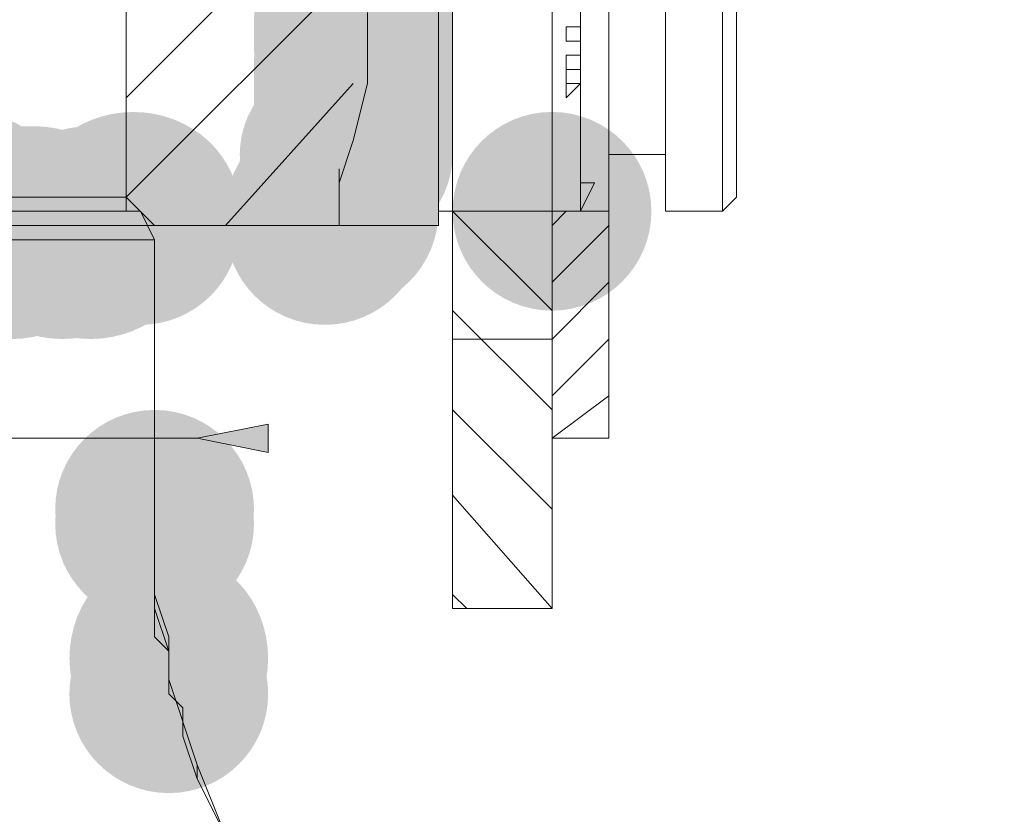
# Model space of a CAD drawing. Units: millimetres. Extents: x -885070 to -250741, y -72618 to 244873.
# Drawn here: x -688758 to -688611, y 147970 to 148089 of the extents above; entities that cross this region are included whole.
import ezdxf

# ---------------------------------------------------------------- set-up
doc = ezdxf.new("R2010")
doc.units = ezdxf.units.MM
doc.header["$LTSCALE"] = 1000
doc.linetypes.add('ACAD_ISO02W100', pattern=[15, 12, -3])
doc.linetypes.add('DASHDOT', pattern=[1, 0.5, -0.25, 0, -0.25])
doc.layers.get('0').update_dxf_attribs({"lineweight": 25})
doc.layers.add('5标注线', color=3, linetype='Continuous', lineweight=13)
doc.styles.add('wlx0.7', font='txt', dxfattribs={"width": 0.7})
doc.dimstyles.new('SJSYB-(200)', dxfattribs={"dimscale": 200, "dimtxt": 2, "dimasz": 1.5, "dimexe": 0.6, "dimexo": 1, "dimgap": 0.65, "dimtad": 1, "dimdec": 0, "dimzin": 0, "dimdsep": 46, "dimtxsty": 'wlx0.7', "dimcen": 2.5, "dimdle": 3, "dimclrd": 256, "dimclre": 256, "dimclrt": 4, "dimadec": 1, "dimazin": 0, "dimtfac": 1, "dimtdec": 0, "dimtmove": 1, "dimatfit": 3, "dimfxl": 1, "dimtolj": 1, "dimarcsym": 1})

# ---------------------------------------------------------------- blocks, each defined once
blk = doc.blocks.new('*X5')
at = {"layer": '5标注线', "lineweight": 50, "ltscale": 1000}
for points in [[(-681833, 147814.69), (-681783, 147514.69), (-681883, 147514.69)], [(-681833, 137213.27), (-681783, 137513.27), (-681883, 137513.27)]]:
    blk.add_hatch(color=256, dxfattribs=at).paths.add_polyline_path(points, flags=0)
for p, q in [((-688567.37, 147814.69), (-681713, 147814.69)), ((-681833, 147814.69), (-681833, 137213.27)), ((-688569.04, 137213.27), (-681713, 137213.27))]:
    blk.add_line(p, q, dxfattribs=at)
at = {"layer": '5标注线', "color": 4, "linetype": 'DASHDOT', "lineweight": 50, "ltscale": 1000, "insert": (-683454.62, 142366.86), "char_height": 400, "width": 13726.257, "attachment_point": 5, "rotation": 90, "style": 'wlx0.7'}
blk.add_mtext('{\\H7.5x;10601}', dxfattribs=at)
blk = doc.blocks.new('*X26')
h = blk.add_hatch(color=7)
edge = h.paths.add_edge_path(flags=0)
edge.add_ellipse((7603.4, -7756.08), major_axis=(0, 15.89), ratio=0.933333, start_angle=0, end_angle=360)
h = blk.add_hatch(color=7)
edge = h.paths.add_edge_path(flags=0)
edge.add_ellipse((7603.4, -7758.2), major_axis=(0, 15.89), ratio=0.933333, start_angle=0, end_angle=360)
h = blk.add_hatch(color=7)
edge = h.paths.add_edge_path(flags=0)
edge.add_ellipse((7603.4, -7758.2), major_axis=(0, 15.89), ratio=0.933333, start_angle=0, end_angle=360)
h = blk.add_hatch(color=7)
edge = h.paths.add_edge_path(flags=0)
edge.add_ellipse((7601.28, -7762.43), major_axis=(0, 15.89), ratio=0.933333, start_angle=0, end_angle=360)
h = blk.add_hatch(color=7)
edge = h.paths.add_edge_path(flags=0)
edge.add_arc((7601.28, -7761.37), 14.84, 0, 360)
h = blk.add_hatch(color=7)
edge = h.paths.add_edge_path(flags=0)
edge.add_ellipse((7601.28, -7764.55), major_axis=(0, 15.89), ratio=0.933333, start_angle=0, end_angle=360)
h = blk.add_hatch(color=7)
edge = h.paths.add_edge_path(flags=0)
edge.add_ellipse((7601.28, -7766.67), major_axis=(0, 15.89), ratio=0.933333, start_angle=0, end_angle=360)
h = blk.add_hatch(color=7)
edge = h.paths.add_edge_path(flags=0)
edge.add_ellipse((7601.28, -7768.79), major_axis=(0, 15.89), ratio=0.933333, start_angle=0, end_angle=360)
h = blk.add_hatch(color=7)
edge = h.paths.add_edge_path(flags=0)
edge.add_arc((7601.28, -7767.73), 14.84, 0, 360)
h = blk.add_hatch(color=7)
edge = h.paths.add_edge_path(flags=0)
edge.add_arc((7601.28, -7767.73), 14.84, 0, 360)
h = blk.add_hatch(color=7)
edge = h.paths.add_edge_path(flags=0)
edge.add_ellipse((7601.28, -7770.91), major_axis=(0, 15.89), ratio=0.933333, start_angle=0, end_angle=360)
h = blk.add_hatch(color=7)
edge = h.paths.add_edge_path(flags=0)
edge.add_arc((7601.28, -7771.97), 14.84, 0, 360)
h = blk.add_hatch(color=7)
edge = h.paths.add_edge_path(flags=0)
edge.add_ellipse((7601.28, -7773.03), major_axis=(0, 15.89), ratio=0.933333, start_angle=0, end_angle=360)
h = blk.add_hatch(color=7)
edge = h.paths.add_edge_path(flags=0)
edge.add_arc((7601.28, -7774.09), 14.84, 0, 360)
h = blk.add_hatch(color=7)
edge = h.paths.add_edge_path(flags=0)
edge.add_ellipse((7601.28, -7775.15), major_axis=(0, 15.89), ratio=0.933333, start_angle=0, end_angle=360)
h = blk.add_hatch(color=7)
edge = h.paths.add_edge_path(flags=0)
edge.add_ellipse((7601.28, -7777.27), major_axis=(0, 15.89), ratio=0.933333, start_angle=0, end_angle=360)
h = blk.add_hatch(color=7)
edge = h.paths.add_edge_path(flags=0)
edge.add_arc((7601.28, -7778.33), 14.84, 0, 360)
h = blk.add_hatch(color=7)
edge = h.paths.add_edge_path(flags=0)
edge.add_ellipse((7601.28, -7779.39), major_axis=(0, 15.89), ratio=0.933333, start_angle=0, end_angle=360)
h = blk.add_hatch(color=7)
edge = h.paths.add_edge_path(flags=0)
edge.add_arc((7601.28, -7780.45), 14.84, 0, 360)
h = blk.add_hatch(color=7)
edge = h.paths.add_edge_path(flags=0)
edge.add_ellipse((7601.28, -7781.51), major_axis=(0, 15.89), ratio=0.933333, start_angle=0, end_angle=360)
h = blk.add_hatch(color=7)
edge = h.paths.add_edge_path(flags=0)
edge.add_arc((7601.28, -7782.57), 14.84, 0, 360)
h = blk.add_hatch(color=7)
edge = h.paths.add_edge_path(flags=0)
edge.add_ellipse((7601.28, -7783.63), major_axis=(0, 15.89), ratio=0.933333, start_angle=0, end_angle=360)
h = blk.add_hatch(color=7)
edge = h.paths.add_edge_path(flags=0)
edge.add_ellipse((7601.28, -7785.75), major_axis=(0, 15.89), ratio=0.933333, start_angle=0, end_angle=360)
h = blk.add_hatch(color=7)
edge = h.paths.add_edge_path(flags=0)
edge.add_ellipse((7601.28, -7787.87), major_axis=(0, 15.89), ratio=0.933333, start_angle=0, end_angle=360)
h = blk.add_hatch(color=7)
edge = h.paths.add_edge_path(flags=0)
edge.add_arc((7601.28, -7786.81), 14.84, 0, 360)
h = blk.add_hatch(color=7)
edge = h.paths.add_edge_path(flags=0)
edge.add_arc((7601.28, -7788.93), 14.84, 0, 360)
h = blk.add_hatch(color=7)
edge = h.paths.add_edge_path(flags=0)
edge.add_ellipse((7601.28, -7789.99), major_axis=(0, 15.89), ratio=0.933333, start_angle=0, end_angle=360)
h = blk.add_hatch(color=7)
edge = h.paths.add_edge_path(flags=0)
edge.add_ellipse((7600.22, -7791.04), major_axis=(15.89, 0), ratio=0.933333, start_angle=0, end_angle=360)
h = blk.add_hatch(color=7)
edge = h.paths.add_edge_path(flags=0)
edge.add_ellipse((7599.16, -7792.1), major_axis=(0, 15.89), ratio=0.933333, start_angle=0, end_angle=360)
h = blk.add_hatch(color=7)
edge = h.paths.add_edge_path(flags=0)
edge.add_arc((7599.16, -7793.16), 14.84, 0, 360)
h = blk.add_hatch(color=7)
edge = h.paths.add_edge_path(flags=0)
edge.add_arc((7599.16, -7797.4), 14.84, 0, 360)
h = blk.add_hatch(color=7)
edge = h.paths.add_edge_path(flags=0)
edge.add_arc((7599.16, -7797.4), 14.84, 0, 360)
h = blk.add_hatch(color=7)
edge = h.paths.add_edge_path(flags=0)
edge.add_ellipse((7599.16, -7798.46), major_axis=(0, 15.89), ratio=0.933333, start_angle=0, end_angle=360)
h = blk.add_hatch(color=7)
edge = h.paths.add_edge_path(flags=0)
edge.add_arc((7539.82, -7799.52), 14.84, 0, 360)
h = blk.add_hatch(color=7)
edge = h.paths.add_edge_path(flags=0)
edge.add_arc((7544.06, -7799.52), 14.84, 0, 360)
h = blk.add_hatch(color=7)
edge = h.paths.add_edge_path(flags=0)
edge.add_ellipse((7568.43, -7799.52), major_axis=(15.89, 0), ratio=0.933333, start_angle=0, end_angle=360)
h = blk.add_hatch(color=7)
edge = h.paths.add_edge_path(flags=0)
edge.add_ellipse((7598.1, -7799.52), major_axis=(15.89, 0), ratio=0.933333, start_angle=0, end_angle=360)
h = blk.add_hatch(color=7)
edge = h.paths.add_edge_path(flags=0)
edge.add_ellipse((7597.04, -7800.58), major_axis=(0, 15.89), ratio=0.933333, start_angle=0, end_angle=360)
h = blk.add_hatch(color=7)
edge = h.paths.add_edge_path(flags=0)
edge.add_arc((7599.16, -7799.52), 14.84, 0, 360)
h = blk.add_hatch(color=7)
edge = h.paths.add_edge_path(flags=0)
edge.add_arc((7599.16, -7799.52), 14.84, 0, 360)
h = blk.add_hatch(color=7)
edge = h.paths.add_edge_path(flags=0)
edge.add_arc((7630.95, -7799.52), 14.84, 0, 360)
h = blk.add_hatch(color=7)
edge = h.paths.add_edge_path(flags=0)
edge.add_ellipse((7536.64, -7801.64), major_axis=(15.89, 0), ratio=0.933333, start_angle=0, end_angle=360)
h = blk.add_hatch(color=7)
edge = h.paths.add_edge_path(flags=0)
edge.add_arc((7537.7, -7801.64), 14.84, 0, 360)
h = blk.add_hatch(color=7)
edge = h.paths.add_edge_path(flags=0)
edge.add_ellipse((7540.88, -7801.64), major_axis=(15.89, 0), ratio=0.933333, start_angle=0, end_angle=360)
h = blk.add_hatch(color=7)
edge = h.paths.add_edge_path(flags=0)
edge.add_arc((7539.82, -7801.64), 14.84, 0, 360)
h = blk.add_hatch(color=7)
edge = h.paths.add_edge_path(flags=0)
edge.add_arc((7541.94, -7801.64), 14.84, 0, 360)
h = blk.add_hatch(color=7)
edge = h.paths.add_edge_path(flags=0)
edge.add_arc((7541.94, -7801.64), 14.84, 0, 360)
h = blk.add_hatch(color=7)
edge = h.paths.add_edge_path(flags=0)
edge.add_arc((7541.94, -7801.64), 14.84, 0, 360)
h = blk.add_hatch(color=7)
edge = h.paths.add_edge_path(flags=0)
edge.add_arc((7544.06, -7801.64), 14.84, 0, 360)
h = blk.add_hatch(color=7)
edge = h.paths.add_edge_path(flags=0)
edge.add_arc((7546.18, -7801.64), 14.84, 0, 360)
h = blk.add_hatch(color=7)
edge = h.paths.add_edge_path(flags=0)
edge.add_arc((7546.18, -7801.64), 14.84, 0, 360)
h = blk.add_hatch(color=7)
edge = h.paths.add_edge_path(flags=0)
edge.add_ellipse((7547.24, -7801.64), major_axis=(15.89, 0), ratio=0.933333, start_angle=0, end_angle=360)
h = blk.add_hatch(color=7)
edge = h.paths.add_edge_path(flags=0)
edge.add_ellipse((7549.36, -7801.64), major_axis=(15.89, 0), ratio=0.933333, start_angle=0, end_angle=360)
h = blk.add_hatch(color=7)
edge = h.paths.add_edge_path(flags=0)
edge.add_ellipse((7551.47, -7801.64), major_axis=(15.89, 0), ratio=0.933333, start_angle=0, end_angle=360)
h = blk.add_hatch(color=7)
edge = h.paths.add_edge_path(flags=0)
edge.add_ellipse((7553.59, -7801.64), major_axis=(15.89, 0), ratio=0.933333, start_angle=0, end_angle=360)
h = blk.add_hatch(color=7)
edge = h.paths.add_edge_path(flags=0)
edge.add_ellipse((7562.07, -7801.64), major_axis=(15.89, 0), ratio=0.933333, start_angle=0, end_angle=360)
h = blk.add_hatch(color=7)
edge = h.paths.add_edge_path(flags=0)
edge.add_ellipse((7564.19, -7801.64), major_axis=(15.89, 0), ratio=0.933333, start_angle=0, end_angle=360)
h = blk.add_hatch(color=7)
edge = h.paths.add_edge_path(flags=0)
edge.add_ellipse((7566.31, -7801.64), major_axis=(15.89, 0), ratio=0.933333, start_angle=0, end_angle=360)
h = blk.add_hatch(color=7)
edge = h.paths.add_edge_path(flags=0)
edge.add_arc((7567.37, -7801.64), 14.84, 0, 360)
h = blk.add_hatch(color=7)
edge = h.paths.add_edge_path(flags=0)
edge.add_ellipse((7568.43, -7801.64), major_axis=(15.89, 0), ratio=0.933333, start_angle=0, end_angle=360)
h = blk.add_hatch(color=7)
edge = h.paths.add_edge_path(flags=0)
edge.add_arc((7569.49, -7801.64), 14.84, 0, 360)
h = blk.add_hatch(color=7)
edge = h.paths.add_edge_path(flags=0)
edge.add_arc((7597.04, -7801.64), 14.84, 0, 360)
h = blk.add_hatch(color=7)
edge = h.paths.add_edge_path(flags=0)
edge.add_arc((7550.41, -7803.76), 14.84, 0, 360)
h = blk.add_hatch(color=7)
edge = h.paths.add_edge_path(flags=0)
edge.add_ellipse((7557.83, -7803.76), major_axis=(15.89, 0), ratio=0.933333, start_angle=0, end_angle=360)
h = blk.add_hatch(color=7)
edge = h.paths.add_edge_path(flags=0)
edge.add_ellipse((7562.07, -7803.76), major_axis=(15.89, 0), ratio=0.933333, start_angle=0, end_angle=360)
for points in [[(7635.19, -7799.52), (7637.31, -7795.28), (7635.19, -7795.28)], [(7577.97, -7833.43), (7588.56, -7835.55), (7588.56, -7831.31)]]:
    blk.add_hatch(color=7).paths.add_polyline_path(points, flags=0)
h = blk.add_hatch(color=7)
edge = h.paths.add_edge_path(flags=0)
edge.add_arc((7571.61, -7844.03), 14.84, 0, 360)
h = blk.add_hatch(color=7)
edge = h.paths.add_edge_path(flags=0)
edge.add_arc((7571.61, -7846.15), 14.84, 0, 360)
h = blk.add_hatch(color=7)
edge = h.paths.add_edge_path(flags=0)
edge.add_arc((7571.61, -7846.15), 14.84, 0, 360)
h = blk.add_hatch(color=7)
edge = h.paths.add_edge_path(flags=0)
edge.add_ellipse((7573.73, -7866.28), major_axis=(0, 15.89), ratio=0.933333, start_angle=0, end_angle=360)
h = blk.add_hatch(color=7)
edge = h.paths.add_edge_path(flags=0)
edge.add_arc((7573.73, -7871.58), 14.84, 0, 360)
h = blk.add_hatch(color=7)
edge = h.paths.add_edge_path(flags=0)
edge.add_arc((7573.73, -7871.58), 14.84, 0, 360)
at = {"color": 7, "lineweight": 0}
for points in [[(7630.95, -7858.86), (7630.95, -7799.52), (7630.95, -7740.18), (7630.95, -7733.82), (7630.95, -7718.99), (7630.95, -7689.32)], [(7567.37, -7797.4), (7567.37, -7744.42), (7567.37, -7738.06), (7567.37, -7727.47)], [(7639.43, -7833.43), (7639.43, -7733.82)], [(7613.99, -7801.64), (7613.99, -7738.06)], [(7616.11, -7858.86), (7616.11, -7799.52), (7616.11, -7740.18), (7616.11, -7738.06)], [(7647.9, -7799.52), (7647.9, -7740.18)], [(7656.38, -7799.52), (7656.38, -7740.18)], [(7658.5, -7797.4), (7658.5, -7742.3)], [(7567.37, -7797.4), (7567.37, -7744.42)], [(7635.19, -7744.42), (7635.19, -7795.28)], [(7567.37, -7782.57), (7603.4, -7746.54)], [(7567.37, -7797.4), (7601.28, -7763.49)], [(7603.4, -7769.85), (7603.4, -7780.45)], [(7635.19, -7780.45), (7635.19, -7778.33), (7633.07, -7778.33), (7633.07, -7776.21), (7633.07, -7778.33)], [(7633.07, -7776.21), (7635.19, -7776.21), (7635.19, -7778.33)], [(7633.07, -7780.45), (7633.07, -7778.33), (7635.19, -7778.33)], [(7582.2, -7801.64), (7601.28, -7780.45)], [(7603.4, -7780.45), (7601.28, -7788.93)], [(7635.19, -7780.45), (7633.07, -7782.57), (7633.07, -7780.45), (7635.19, -7780.45), (7633.07, -7780.45)], [(7601.28, -7788.93), (7599.16, -7795.28), (7599.16, -7793.16)], [(7647.9, -7791.04), (7639.43, -7791.04)], [(7599.16, -7795.28), (7599.16, -7801.64)], [(7599.16, -7797.4), (7599.16, -7795.28)], [(7567.37, -7797.4), (7516.51, -7797.4)], [(7567.37, -7797.4), (7571.61, -7801.64)], [(7567.37, -7797.4), (7567.37, -7799.52), (7569.49, -7799.52)], [(7567.37, -7797.4), (7567.37, -7799.52), (7569.49, -7799.52)], [(7658.5, -7797.4), (7656.38, -7799.52)], [(7535.58, -7799.52), (7539.82, -7799.52), (7544.06, -7799.52), (7554.65, -7799.52)], [(7554.65, -7799.52), (7558.89, -7799.52), (7563.13, -7799.52)], [(7563.13, -7799.52), (7565.25, -7799.52)], [(7567.37, -7799.52), (7565.25, -7799.52)], [(7565.25, -7799.52), (7567.37, -7799.52)], [(7569.49, -7799.52), (7571.61, -7803.76)], [(7613.99, -7799.52), (7639.43, -7799.52)], [(7639.43, -7799.52), (7613.99, -7799.52)], [(7630.95, -7814.36), (7616.11, -7799.52)], [(7630.95, -7801.64), (7633.07, -7799.52)], [(7656.38, -7799.52), (7647.9, -7799.52)], [(7647.9, -7799.52), (7656.38, -7799.52)], [(7569.49, -7801.64), (7565.25, -7801.64), (7552.53, -7801.64), (7546.18, -7801.64), (7520.74, -7801.64), (7518.63, -7801.64), (7514.39, -7801.64)], [(7546.18, -7801.64), (7552.53, -7801.64), (7565.25, -7801.64), (7569.49, -7801.64), (7613.99, -7801.64)], [(7554.65, -7801.64), (7556.77, -7801.64)], [(7556.77, -7801.64), (7561.01, -7801.64)], [(7630.95, -7810.12), (7639.43, -7801.64)], [(7533.46, -7803.76), (7539.82, -7803.76), (7546.18, -7803.76), (7550.41, -7803.76), (7556.77, -7803.76), (7561.01, -7803.76), (7565.25, -7803.76)], [(7565.25, -7803.76), (7567.37, -7803.76)], [(7567.37, -7803.76), (7569.49, -7803.76), (7571.61, -7803.76)], [(7571.61, -7803.76), (7569.49, -7803.76), (7567.37, -7803.76)], [(7571.61, -7803.76), (7571.61, -7841.91), (7571.61, -7850.39)], [(7630.95, -7818.6), (7639.43, -7810.12)], [(7630.95, -7829.19), (7616.11, -7814.36)], [(7630.95, -7818.6), (7616.11, -7818.6)], [(7630.95, -7827.07), (7639.43, -7818.6)], [(7630.95, -7833.43), (7639.43, -7827.07)], [(7630.95, -7844.03), (7616.11, -7829.19)], [(7577.97, -7833.43), (7541.94, -7833.43)], [(7630.95, -7833.43), (7639.43, -7833.43)], [(7571.61, -7852.5), (7571.61, -7846.15), (7571.61, -7844.03), (7571.61, -7841.91)], [(7571.61, -7844.03), (7571.61, -7841.91)], [(7630.95, -7858.86), (7616.11, -7841.91)], [(7571.61, -7846.15), (7571.61, -7844.03)], [(7571.61, -7850.39), (7571.61, -7856.74), (7573.73, -7863.1)], [(7571.61, -7863.1), (7571.61, -7856.74), (7571.61, -7852.5)], [(7571.61, -7860.98), (7571.61, -7856.74), (7571.61, -7852.5)], [(7571.61, -7852.5), (7571.61, -7858.86)], [(7618.23, -7858.86), (7616.11, -7856.74)], [(7571.61, -7858.86), (7573.73, -7865.22)], [(7571.61, -7858.86), (7573.73, -7865.22)], [(7616.11, -7858.86), (7630.95, -7858.86)], [(7573.73, -7865.22), (7571.61, -7863.1), (7571.61, -7860.98)], [(7573.73, -7865.22), (7571.61, -7863.1)], [(7573.73, -7863.1), (7573.73, -7869.46)], [(7573.73, -7871.58), (7573.73, -7869.46), (7573.73, -7865.22)], [(7573.73, -7865.22), (7573.73, -7871.58)], [(7573.73, -7865.22), (7573.73, -7871.58)], [(7573.73, -7871.58), (7573.73, -7869.46), (7573.73, -7867.34)], [(7573.73, -7869.46), (7577.97, -7882.18)], [(7575.85, -7873.7), (7573.73, -7871.58)], [(7575.85, -7873.7), (7573.73, -7871.58)], [(7575.85, -7877.94), (7575.85, -7873.7)], [(7577.97, -7884.29), (7575.85, -7877.94)], [(7582.2, -7892.77), (7580.09, -7888.53), (7577.97, -7884.29), (7577.97, -7882.18)], [(7577.97, -7882.18), (7582.2, -7892.77)], [(7582.2, -7892.77), (7580.09, -7888.53), (7577.97, -7884.29)]]:
    blk.add_lwpolyline(points, dxfattribs=at)
for points in [[(7635.19, -7774.09), (7633.07, -7774.09), (7633.07, -7771.97), (7635.19, -7771.97)], [(7635.19, -7771.97), (7633.07, -7771.97)], [(7635.19, -7776.21), (7633.07, -7776.21)], [(7635.19, -7799.52), (7637.31, -7795.28), (7635.19, -7795.28)], [(7577.97, -7833.43), (7588.56, -7835.55), (7588.56, -7831.31)]]:
    blk.add_lwpolyline(points, close=True, dxfattribs=at)
blk = doc.blocks.new('*X33')
at = {"color": 0, "linetype": 'DASHDOT', "ltscale": 1000}
blk.add_blockref('*X26', (-26980.95, 8098.35), dxfattribs=at)

msp = doc.modelspace()

# ---------------------------------------------------------------- block references
at = {"layer": '5标注线', "color": 4, "linetype": 'ACAD_ISO02W100', "lineweight": 5, "ltscale": 1000}
msp.add_blockref('*X33', (-669328.35, 147761.69), dxfattribs=at)

# ---------------------------------------------------------------- dimensions: what is measured, and where the dimension line sits
at = {"layer": '5标注线', "color": 3, "linetype": 'DASHDOT', "lineweight": 50, "ltscale": 1000}
dim = msp.add_linear_dim(base=(-681833, 137213.27), p1=(-688767.37, 147814.69), p2=(-688769.04, 137213.27), angle=90, text='{\\H7.5x;<>}', dimstyle='SJSYB-(200)', override={"dimsah": 1, "dimtfill": 1}, dxfattribs=at)
dim.commit()
dim.dimension.update_dxf_attribs({"geometry": '*X5', "text_midpoint": (-683454.62, 142366.86), "dimtype": 160})

doc.saveas('drawing.dxf')
